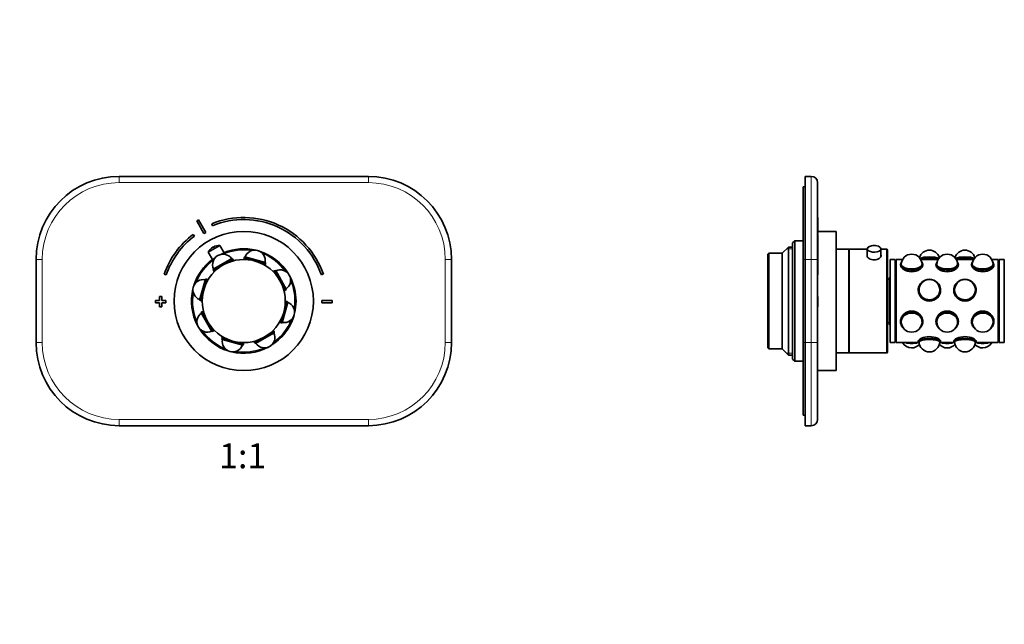
# Model space of a CAD drawing. Units: millimetres. Extents: x 0 to 786, y 0 to 1164.
# Drawn here: x 313 to 786, y 582 to 873 of the extents above; entities that cross this region are included whole.
import ezdxf
from ezdxf import colors
from ezdxf.entities.mleader import LeaderData, LeaderLine
from ezdxf.enums import TextEntityAlignment as Align
from ezdxf.math import Vec2, Vec3

# ---------------------------------------------------------------- set-up
doc = ezdxf.new("R2010")
doc.units = ezdxf.units.MM
for name, color, linetype in [('DV1_Défaut', 7, 'Continuous'), ('DV5_Défaut', 7, 'Continuous'), ('Défaut', 7, 'Continuous')]:
    doc.layers.add(name, color=color, linetype=linetype)
doc.styles.add('SEACAD_ArialB', font='arialbd.ttf')

# ---------------------------------------------------------------- blocks, each defined once
blk = doc.blocks.new('_DOT')
at = {"color": 0}
blk.add_line((0, 0), (-1, 0), dxfattribs=at)
at = {"color": 0, "const_width": 0.333}
blk.add_lwpolyline([(-0.1665, 0, 1), (0.1665, 0, 1)], format="xyb", close=True, dxfattribs=at)
blk = doc.blocks.new('SE')
at = {"layer": 'DV1_Défaut', "color": 7, "linetype": 'Continuous', "lineweight": 35}
for p, q in [((360.39, 797.65), (480.39, 797.65)), ((397.73, 776.23), (401.19, 770.14)), ((402.06, 770.63), (398.6, 776.72)), ((405, 774.81), (405.38, 773.89)), ((396.69, 768.95), (396.09, 769.75)), ((403.29, 761.18), (408.94, 764.39)), ((405.78, 763.62), (405.56, 763.5)), ((410.97, 760.81), (408.94, 764.39)), ((403.29, 761.18), (405.32, 757.6)), ((420.57, 758.45), (420.35, 757.65)), ((420.88, 758.89), (420.57, 758.45)), ((420.57, 758.45), (430.89, 755.61)), ((420.88, 758.89), (430.84, 756.14)), ((320.39, 717.65), (320.39, 757.65)), ((405.72, 753.01), (414.71, 758.12)), ((405.81, 752.49), (415.11, 757.77)), ((415.11, 757.77), (414.71, 758.12)), ((415.52, 757.05), (415.11, 757.77)), ((415.57, 757.06), (415.57, 757.07)), ((420.3, 757.66), (420.3, 757.65)), ((430.67, 754.81), (430.89, 755.61)), ((430.71, 754.79), (430.71, 754.79)), ((430.71, 754.78), (430.71, 754.79)), ((430.89, 755.61), (430.84, 756.14)), ((520.39, 757.65), (520.39, 717.65)), ((382.09, 750.51), (383.03, 750.19)), ((405.72, 753.01), (405.81, 752.49)), ((405.81, 752.49), (406.22, 751.77)), ((406.18, 751.73), (406.18, 751.73)), ((434.47, 751.86), (434.47, 751.86)), ((435.22, 752.23), (434.5, 751.82)), ((435.75, 752.32), (435.22, 752.23)), ((435.22, 752.23), (440.51, 742.93)), ((435.75, 752.32), (440.85, 743.33)), ((457.75, 750.19), (458.69, 750.51)), ((399.16, 738.14), (401.9, 748.11)), ((399.59, 737.83), (402.43, 748.15)), ((402.43, 748.15), (401.9, 748.11)), ((403.23, 747.93), (402.43, 748.15)), ((403.25, 747.97), (403.25, 747.97)), ((403.26, 747.97), (403.25, 747.97)), ((380.89, 739.85), (379.89, 739.85)), ((379.89, 739.85), (379.89, 737.85)), ((380.89, 737.85), (380.89, 739.85)), ((439.79, 742.52), (440.51, 742.93)), ((439.8, 742.47), (439.8, 742.47)), ((440.51, 742.93), (440.85, 743.33)), ((379.89, 737.85), (377.89, 737.85)), ((377.89, 737.85), (377.89, 736.85)), ((377.89, 736.85), (379.89, 736.85)), ((379.89, 736.85), (379.89, 734.85)), ((379.89, 734.85), (380.89, 734.85)), ((382.89, 737.85), (380.89, 737.85)), ((380.89, 734.85), (380.89, 736.85)), ((380.89, 736.85), (382.89, 736.85)), ((382.89, 736.85), (382.89, 737.85)), ((399.16, 738.14), (399.59, 737.83)), ((399.59, 737.83), (400.39, 737.61)), ((400.39, 737.56), (400.39, 737.56)), ((441.19, 737.47), (438.35, 727.16)), ((441.62, 737.16), (438.88, 727.2)), ((440.39, 737.74), (440.39, 737.75)), ((441.19, 737.47), (440.39, 737.69)), ((441.62, 737.16), (441.19, 737.47)), ((457.89, 737.85), (457.89, 736.85)), ((462.89, 737.85), (457.89, 737.85)), ((457.89, 736.85), (462.89, 736.85)), ((462.89, 736.85), (462.89, 737.85)), ((400.27, 732.38), (399.93, 731.97)), ((405.03, 722.98), (399.93, 731.97)), ((400.99, 732.79), (400.27, 732.38)), ((405.56, 723.07), (400.27, 732.38)), ((400.98, 732.84), (400.97, 732.83)), ((437.52, 727.33), (437.53, 727.33)), ((437.53, 727.33), (437.53, 727.33)), ((437.55, 727.38), (438.35, 727.16)), ((438.35, 727.16), (438.88, 727.2)), ((405.03, 722.98), (405.56, 723.07)), ((405.56, 723.07), (406.28, 723.48)), ((406.31, 723.44), (406.31, 723.45)), ((410.11, 720.49), (409.89, 719.69)), ((410.07, 720.52), (410.07, 720.52)), ((410.07, 720.52), (410.07, 720.52)), ((434.97, 722.82), (425.67, 717.53)), ((435.06, 722.29), (426.07, 717.19)), ((434.97, 722.82), (434.56, 723.54)), ((434.6, 723.57), (434.6, 723.58)), ((435.06, 722.29), (434.97, 722.82)), ((420.21, 716.85), (409.89, 719.69)), ((409.89, 719.69), (409.94, 719.16)), ((419.9, 716.42), (409.94, 719.16)), ((419.9, 716.42), (420.21, 716.85)), ((420.21, 716.85), (420.43, 717.65)), ((420.48, 717.65), (420.48, 717.65)), ((425.21, 718.24), (425.21, 718.24)), ((425.26, 718.25), (425.67, 717.53)), ((425.67, 717.53), (426.07, 717.19)), ((480.39, 677.65), (360.39, 677.65))]:
    blk.add_line(p, q, dxfattribs=at)
at = {"layer": 'DV1_Défaut', "color": 7, "linetype": 'Continuous', "lineweight": 18}
for p, q in [((360.39, 794.65), (360.39, 797.65)), ((480.39, 794.65), (480.39, 797.65)), ((480.39, 794.65), (360.39, 794.65)), ((323.39, 757.65), (320.39, 757.65)), ((323.39, 757.65), (323.39, 717.65)), ((517.39, 717.65), (517.39, 757.65)), ((517.39, 757.65), (520.39, 757.65)), ((320.39, 717.65), (323.39, 717.65)), ((520.39, 717.65), (517.39, 717.65)), ((360.39, 680.65), (480.39, 680.65)), ((360.39, 677.65), (360.39, 680.65)), ((480.39, 677.65), (480.39, 680.65))]:
    blk.add_line(p, q, dxfattribs=at)
at = {"layer": 'DV1_Défaut', "color": 7, "linetype": 'Continuous', "lineweight": 35}
for radius in [33.5, 20]:
    blk.add_circle((420.39, 737.65), radius, dxfattribs=at)
for centre, radius, start, end in [((360.39, 757.65), 40, 90, 180), ((480.39, 757.65), 40, 0, 90), ((420.39, 737.35), 40.5, 18.9656, 112.3316), ((420.39, 737.35), 45, 118.9641, 120.2374), ((420.39, 737.35), 39.5, 18.9656, 112.3316), ((420.39, 737.35), 40.5, 126.8699, 161.0344), ((420.39, 737.35), 39.5, 126.8699, 161.0344), ((420.39, 737.35), 38, 118.8469, 120.3547), ((408.47, 758.39), 5.88, 119.6008, 151.7444), ((408.68, 758.51), 5.88, 87.4571, 119.6008), ((420.39, 737.65), 25, 123.1708, 161.0307), ((410.41, 755.22), 5, 34.1893, 205.0122), ((420.39, 737.65), 25, 78.1708, 116.0307), ((420.39, 737.65), 25.15, 76.3938, 112.176), ((425.75, 757.13), 5, 349.1893, 160.0122), ((420.39, 737.65), 25.15, 31.3938, 72.8077), ((420.39, 737.65), 25, 33.1708, 71.0307), ((420.39, 737.65), 25.15, 127.0256, 162.8077), ((437.95, 747.63), 5, 304.1893, 115.0122), ((420.39, 737.65), 25.15, 0, 27.8077), ((400.92, 743.02), 5, 79.1893, 250.0122), ((420.39, 737.65), 25, 0, 26.0307), ((420.39, 737.65), 25.15, 166.3938, 207.8077), ((420.39, 737.65), 25, 168.1708, 206.0307), ((439.86, 732.29), 5, 259.1893, 70.0122), ((420.39, 737.65), 25.15, 346.3938, 0), ((420.39, 737.65), 25, 348.1708, 0), ((402.83, 727.67), 5, 124.1893, 295.0122), ((420.39, 737.65), 25.15, 301.3938, 342.8077), ((420.39, 737.65), 25, 303.1708, 341.0307), ((420.39, 737.65), 25.15, 211.3938, 252.8077), ((420.39, 737.65), 25, 213.1708, 251.0307), ((430.37, 720.09), 5, 214.1893, 25.0122), ((360.39, 717.65), 40, 180, 270), ((415.03, 718.18), 5, 169.1893, 340.0122), ((480.39, 717.65), 40, 270, 0), ((420.39, 737.65), 25.15, 256.3938, 297.8077), ((420.39, 737.65), 25, 258.1708, 296.0307)]:
    blk.add_arc(centre, radius, start, end, dxfattribs=at)
at = {"layer": 'DV1_Défaut', "color": 7, "linetype": 'Continuous', "lineweight": 18}
for centre, radius, start, end in [((360.39, 757.65), 37, 90, 180), ((480.39, 757.65), 37, 0, 90), ((420.39, 737.65), 24.5, 81.1757, 113.0258), ((420.39, 737.65), 24.5, 36.1757, 68.0258), ((420.39, 737.65), 24.5, 126.1757, 158.0258), ((420.39, 737.65), 24.5, 0, 23.0258), ((420.39, 737.65), 24.5, 171.1757, 203.0258), ((420.39, 737.65), 24.5, 351.1757, 0), ((420.39, 737.65), 24.5, 306.1757, 338.0258), ((420.39, 737.65), 24.5, 216.1757, 248.0258), ((360.39, 717.65), 37, 180, 270), ((480.39, 717.65), 37, 270, 0), ((420.39, 737.65), 24.5, 261.1757, 293.0258)]:
    blk.add_arc(centre, radius, start, end, dxfattribs=at)
blk = doc.blocks.new('SE4')
at = {"layer": 'DV5_Défaut', "color": 7, "linetype": 'Continuous', "lineweight": 35}
for p, q in [((690.6, 797.65), (693.6, 797.65)), ((690.6, 757.65), (690.6, 797.65)), ((689.6, 757.65), (689.6, 792.65)), ((689.6, 792.65), (690.6, 792.65)), ((696.6, 794.65), (696.6, 757.65)), ((696.7, 777.85), (696.6, 777.85)), ((696.7, 776.72), (696.7, 777.85)), ((696.7, 776.72), (696.6, 776.72)), ((696.7, 776.23), (696.6, 776.23)), ((696.7, 776.72), (696.7, 776.23)), ((696.7, 776.23), (696.7, 770.14)), ((696.7, 770.14), (696.6, 770.14)), ((696.7, 769.75), (696.6, 769.75)), ((705.6, 771.15), (696.7, 771.15)), ((696.7, 769.75), (696.7, 750.51)), ((705.6, 704.15), (705.6, 771.15)), ((682.6, 763.65), (679.6, 760.65)), ((682.6, 711.65), (682.6, 763.65)), ((684.6, 763.65), (682.6, 763.65)), ((685.6, 766.65), (684.6, 765.65)), ((684.6, 709.65), (684.6, 765.65)), ((685.6, 708.65), (685.6, 766.65)), ((689.6, 766.65), (685.6, 766.65)), ((673.1, 760.65), (672.6, 760.15)), ((672.6, 715.15), (672.6, 760.15)), ((673.1, 714.65), (673.1, 760.65)), ((679.6, 760.65), (673.1, 760.65)), ((679.6, 714.65), (679.6, 760.65)), ((711.6, 762.65), (705.6, 762.65)), ((711.6, 712.65), (711.6, 762.65)), ((711.8, 760.65), (711.6, 760.65)), ((711.8, 762.65), (711.8, 712.65)), ((720.55, 762.65), (711.8, 762.65)), ((720.55, 762.78), (720.55, 758.9)), ((727.05, 758.9), (727.05, 762.78)), ((729.8, 762.65), (727.05, 762.65)), ((730.3, 762.15), (730.3, 713.15)), ((689.6, 717.65), (689.6, 757.65)), ((690.6, 757.65), (690.6, 717.65)), ((696.6, 757.65), (696.6, 717.65)), ((731.5, 717.65), (731.5, 757.65)), ((734, 757.65), (731.5, 757.65)), ((734, 717.65), (734, 757.65)), ((734.5, 757.15), (734, 757.15)), ((734.5, 717.65), (734.5, 757.65)), ((737.53, 757.65), (734.5, 757.65)), ((736.55, 755.13), (736.55, 754.75)), ((736.84, 756.09), (736.66, 755.68)), ((749.57, 757.65), (746.26, 757.65)), ((747.13, 755.68), (746.95, 756.09)), ((747.25, 754.69), (747.25, 755.13)), ((754.63, 757.65), (751.33, 757.65)), ((753.65, 755.13), (753.65, 754.75)), ((753.94, 756.09), (753.76, 755.68)), ((766.67, 757.65), (763.36, 757.65)), ((764.23, 755.68), (764.05, 756.09)), ((764.35, 754.69), (764.35, 755.13)), ((771.73, 757.65), (768.43, 757.65)), ((770.75, 755.13), (770.75, 754.75)), ((771.04, 756.09), (770.86, 755.68)), ((783.5, 757.65), (780.46, 757.65)), ((781.33, 755.68), (781.15, 756.09)), ((781.45, 754.69), (781.45, 755.13)), ((783.5, 717.65), (783.5, 757.65)), ((784, 757.15), (783.5, 757.15)), ((784, 717.65), (784, 757.65)), ((786.5, 757.65), (784, 757.65)), ((786.5, 717.65), (786.5, 757.65)), ((696.7, 750.51), (696.6, 750.51)), ((696.7, 750.19), (696.6, 750.19)), ((696.7, 750.51), (696.7, 750.19)), ((731.5, 749.25), (731.3, 749.05)), ((731.3, 726.25), (731.3, 749.05)), ((731.3, 748.15), (730.3, 748.15)), ((696.7, 739.85), (696.6, 739.85)), ((696.7, 739.85), (696.7, 737.85)), ((745.1, 742.99), (745.1, 742.75)), ((755.8, 742.75), (755.8, 742.99)), ((762.2, 742.99), (762.2, 742.75)), ((772.9, 742.75), (772.9, 742.99)), ((696.7, 737.85), (696.6, 737.85)), ((696.7, 736.85), (696.6, 736.85)), ((696.7, 734.85), (696.6, 734.85)), ((696.7, 737.85), (696.7, 736.85)), ((696.7, 736.85), (696.7, 734.85)), ((730.3, 727.15), (731.3, 727.15)), ((731.3, 726.25), (731.5, 726.05)), ((736.55, 728.17), (736.55, 727.72)), ((747.25, 727.72), (747.25, 728.17)), ((753.65, 728.17), (753.65, 727.72)), ((764.35, 727.72), (764.35, 728.17)), ((770.75, 728.17), (770.75, 727.72)), ((781.45, 727.72), (781.45, 728.17)), ((737.79, 724.74), (737.93, 724.6)), ((745.86, 724.6), (746, 724.74)), ((754.89, 724.74), (755.03, 724.6)), ((762.96, 724.6), (763.1, 724.74)), ((771.99, 724.74), (772.13, 724.6)), ((780.06, 724.6), (780.2, 724.74)), ((689.6, 682.65), (689.6, 717.65)), ((690.6, 677.65), (690.6, 717.65)), ((696.6, 717.65), (696.6, 680.65)), ((731.5, 717.65), (734, 717.65)), ((734, 718.15), (734.5, 718.15)), ((734.5, 717.65), (745.3, 717.65)), ((745.1, 718.57), (745.1, 718.27)), ((745.12, 718.13), (745.3, 717.65)), ((755.59, 717.65), (755.77, 718.13)), ((755.59, 717.65), (762.4, 717.65)), ((755.8, 718.27), (755.8, 718.55)), ((762.2, 718.56), (762.2, 718.27)), ((762.22, 718.13), (762.4, 717.65)), ((772.69, 717.65), (772.87, 718.13)), ((772.69, 717.65), (783.5, 717.65)), ((772.9, 718.27), (772.9, 718.54)), ((783.5, 718.15), (784, 718.15)), ((784, 717.65), (786.5, 717.65)), ((672.6, 715.15), (673.1, 714.65)), ((673.1, 714.65), (679.6, 714.65)), ((679.6, 714.65), (682.6, 711.65)), ((682.6, 711.65), (684.6, 711.65)), ((705.6, 712.65), (711.6, 712.65)), ((711.6, 714.65), (711.8, 714.65)), ((711.8, 712.65), (729.8, 712.65)), ((684.6, 709.65), (685.6, 708.65)), ((685.6, 708.65), (689.6, 708.65)), ((696.6, 704.15), (705.6, 704.15)), ((689.6, 682.65), (690.6, 682.65)), ((693.6, 677.65), (690.6, 677.65))]:
    blk.add_line(p, q, dxfattribs=at)
at = {"layer": 'DV5_Défaut', "color": 7, "linetype": 'Continuous', "lineweight": 18}
for p, q in [((693.6, 757.65), (693.6, 797.65)), ((684.6, 762.73), (681.68, 762.73)), ((729.8, 712.65), (729.8, 762.65)), ((689.6, 757.65), (690.6, 757.65)), ((693.6, 757.65), (690.6, 757.65)), ((693.6, 717.65), (693.6, 757.65)), ((696.6, 757.65), (693.6, 757.65)), ((689.6, 717.65), (690.6, 717.65)), ((690.6, 717.65), (693.6, 717.65)), ((693.6, 677.65), (693.6, 717.65)), ((693.6, 717.65), (696.6, 717.65)), ((684.6, 712.57), (681.68, 712.57))]:
    blk.add_line(p, q, dxfattribs=at)
at = {"layer": 'DV5_Défaut', "color": 7, "linetype": 'Continuous', "lineweight": 35}
for centre, radius, start, end in [((693.6, 794.65), 3, 0, 90), ((723.8, 758.54), 5.85, 76.3703, 102.7111), ((729.8, 762.15), 0.5, 0, 90), ((741.9, 755.22), 5, 90, 180), ((741.9, 755.22), 5, 0, 90), ((750.45, 757.13), 5, 16.2248, 163.7752), ((759, 755.22), 5, 90, 180), ((759, 755.22), 5, 0, 90), ((767.55, 757.13), 5, 16.2248, 163.7752), ((776.1, 755.22), 5, 90, 180), ((776.1, 755.22), 5, 0, 90), ((750.45, 743.02), 5, 90, 180), ((750.45, 743.02), 5, 0, 90), ((767.55, 743.02), 5, 90, 180), ((767.55, 743.02), 5, 0, 90), ((741.9, 727.67), 5, 180, 0), ((759, 727.67), 5, 180, 0), ((776.1, 727.67), 5, 180, 270), ((776.1, 727.67), 5, 270, 0), ((741.9, 720.09), 5, 209.1611, 270), ((741.9, 720.09), 5, 270, 318.5754), ((750.45, 718.18), 5, 182.1859, 270), ((750.45, 718.18), 5, 270, 357.8141), ((759, 720.09), 5, 221.4246, 318.5754), ((767.55, 718.18), 5, 182.1859, 357.8141), ((776.1, 720.09), 5, 221.4246, 270), ((776.1, 720.09), 5, 270, 330.8389), ((729.8, 713.15), 0.5, 270, 0), ((693.6, 680.65), 3, 270, 0)]:
    blk.add_arc(centre, radius, start, end, dxfattribs=at)
for centre, major_axis, ratio, start_param, end_param in [((723.8, 762.78), (3.25, 0), 0.493954, 1.981812, 6.283185), ((723.8, 762.78), (3.25, 0), 0.493954, 0, 1.131171), ((750.45, 757.51), (5.17, 0), 0.265543, 0.505613, 2.635979), ((750.45, 757.03), (-5.35, 0), 0.265543, 3.774656, 5.650122), ((767.55, 757.51), (5.17, 0), 0.265543, 0.505613, 2.635979), ((767.55, 757.03), (-5.35, 0), 0.265543, 3.774656, 5.650122), ((741.9, 755.13), (5.35, 0), 0.493954, 2.93332, 6.283185), ((741.9, 755.56), (-5.17, 0), 0.493954, 5.927578, 6.283185), ((741.9, 755.56), (-5.17, 0), 0.493954, 0, 3.4972), ((741.9, 755.56), (-5.05, 0), 0.493954, 6.05073, 6.283185), ((741.9, 755.56), (-5.05, 0), 0.493954, 0, 3.374048), ((741.9, 755.13), (-5.05, 0), 0.493954, -0.152379, -0.087252), ((741.9, 755.13), (-5.05, 0), 0.493954, 3.228845, 3.293971), ((741.9, 755.13), (5.35, 0), 0.493954, 0, 0.208273), ((759, 755.13), (5.35, 0), 0.493954, 2.93332, 6.283185), ((759, 755.56), (5.17, 0), 0.493954, 2.785985, 6.283185), ((759, 755.56), (5.05, 0), 0.493954, 2.909138, 6.283185), ((759, 755.13), (5.05, 0), 0.493954, -3.293971, -3.228845), ((759, 755.56), (5.17, 0), 0.493954, 0, 0.355608), ((759, 755.56), (5.05, 0), 0.493954, 0, 0.232455), ((759, 755.13), (5.05, 0), 0.493954, 0.087252, 0.152379), ((759, 755.13), (5.35, 0), 0.493954, 0, 0.208273), ((776.1, 755.56), (5.17, 0), 0.493954, 2.785985, 6.283185), ((776.1, 755.13), (-5.35, 0), 0.493954, 6.074912, 6.283185), ((776.1, 755.13), (-5.35, 0), 0.493954, 0, 3.349865), ((776.1, 755.56), (-5.05, 0), 0.493954, 6.05073, 6.283185), ((776.1, 755.56), (-5.05, 0), 0.493954, 0, 3.374048), ((776.1, 755.13), (-5.05, 0), 0.493954, -0.152379, -0.087252), ((776.1, 755.56), (5.17, 0), 0.493954, 0, 0.355608), ((776.1, 755.13), (-5.05, 0), 0.493954, 3.228845, 3.293971), ((750.45, 743.12), (-5.05, 0), 0.964099, 5.175769, 6.283185), ((750.45, 743.12), (-5.05, 0), 0.964099, 0, 4.249008), ((750.45, 742.99), (-5.05, 0), 0.964099, 5.802985, 6.26955), ((750.45, 742.99), (-5.05, 0), 0.964099, 3.155228, 3.621793), ((767.55, 743.12), (-5.05, 0), 0.964099, 5.175769, 6.283185), ((767.55, 743.12), (-5.05, 0), 0.964099, 0, 4.249008), ((767.55, 742.99), (-5.05, 0), 0.964099, 5.802985, 6.26955), ((767.55, 742.99), (-5.05, 0), 0.964099, 3.155228, 3.621793), ((750.45, 742.75), (5.4, 0), 0.964099, 2.91596, 3.141593), ((750.45, 742.75), (-5.35, 0), 0.964099, 0, 0.241768), ((750.45, 743.02), (5, 0), 0.964099, 3.141593, 3.602862), ((750.45, 743.02), (5, 0), 0.964099, 5.821916, 6.283185), ((750.45, 742.75), (-5.35, 0), 0.964099, 2.896335, 3.141593), ((750.45, 742.75), (5.4, 0), 0.964099, 0.031375, 0.225632), ((767.55, 742.75), (5.4, 0), 0.964099, 2.91596, 3.118556), ((767.55, 742.75), (-5.35, 0), 0.964099, 0, 0.235039), ((767.55, 743.02), (5, 0), 0.964099, 3.141593, 3.602862), ((767.55, 743.02), (5, 0), 0.964099, 5.821916, 6.283185), ((767.55, 742.75), (-5.35, 0), 0.964099, 2.917107, 3.141593), ((767.55, 742.75), (5.4, 0), 0.964099, 0, 0.225632), ((767.55, 742.75), (-5.35, 0), 0.964099, 1.087506, 2.068632), ((741.9, 727.72), (5.35, 0), 0.869488, 0, 3.836981), ((741.9, 727.48), (5.05, 0), 0.869488, 0, 3.626047), ((741.9, 727.48), (-5.17, 0), 0.869488, 2.405095, 6.283185), ((759, 727.72), (5.35, 0), 0.869488, 0, 3.836981), ((759, 727.48), (5.17, 0), 0.869488, 0, 3.87809), ((759, 727.48), (-5.05, 0), 0.869488, 2.657138, 6.283185), ((776.1, 727.72), (5.35, 0), 0.869488, 0, 3.836981), ((776.1, 727.48), (5.05, 0), 0.869488, 0, 3.626047), ((776.1, 727.48), (-5.17, 0), 0.869488, 2.405095, 6.283185), ((741.9, 728.17), (-5.4, 0), 0.869488, 0.024788, 0.145191), ((741.9, 728.17), (5.35, 0), 0.869488, 3.005505, 3.141593), ((741.9, 727.48), (-5.17, 0), 0.869488, 0, 0.736497), ((741.9, 727.72), (-5.05, 0), 0.869488, 0.028127, 0.254886), ((741.9, 727.67), (-5, 0), 0.869488, 6.083451, 6.283185), ((741.9, 727.72), (5.35, 0), 0.869488, 5.587797, 6.283185), ((741.9, 727.48), (5.05, 0), 0.869488, 5.798731, 6.283185), ((741.9, 727.72), (-5.05, 0), 0.869488, 2.886707, 3.113465), ((741.9, 727.67), (-5, 0), 0.869488, 3.141593, 3.343183), ((741.9, 728.17), (5.35, 0), 0.869488, 0, 0.142829), ((741.9, 728.17), (-5.4, 0), 0.869488, 2.996402, 3.088547), ((759, 728.17), (-5.4, 0), 0.869488, 0.024788, 0.145191), ((759, 728.17), (5.35, 0), 0.869488, 3.0058, 3.141593), ((759, 727.72), (-5.05, 0), 0.869488, 0.028127, 0.254886), ((759, 727.48), (-5.05, 0), 0.869488, 0, 0.484454), ((759, 727.67), (5, 0), 0.869488, 2.940002, 3.141593), ((759, 727.48), (5.17, 0), 0.869488, 5.546688, 6.283185), ((759, 727.72), (5.35, 0), 0.869488, 5.587797, 6.283185), ((759, 727.72), (-5.05, 0), 0.869488, 2.886707, 3.113465), ((759, 727.67), (5, 0), 0.869488, 0, 0.201591), ((759, 728.17), (-5.4, 0), 0.869488, 2.996402, 3.088547), ((776.1, 728.17), (-5.4, 0), 0.869488, 0.024788, 0.145191), ((776.1, 728.17), (5.35, 0), 0.869488, 3.005505, 3.141593), ((776.1, 727.48), (-5.17, 0), 0.869488, 0, 0.736497), ((776.1, 727.72), (-5.05, 0), 0.869488, 0.028127, 0.254886), ((776.1, 727.67), (5, 0), 0.869488, 2.940002, 3.141593), ((776.1, 727.72), (5.35, 0), 0.869488, 5.587797, 6.283185), ((776.1, 727.48), (5.05, 0), 0.869488, 5.798731, 6.283185), ((776.1, 727.72), (-5.05, 0), 0.869488, 2.886707, 3.113465), ((776.1, 727.67), (5, 0), 0.869488, 0, 0.199735), ((776.1, 728.17), (5.35, 0), 0.869488, 0, 0.142829), ((776.1, 728.17), (-5.4, 0), 0.869488, 2.996402, 3.088547), ((741.9, 719.74), (5.17, 0), 0.493954, 4.09978, 5.324998), ((741.9, 720.18), (5.35, 0), 0.493954, 4.410683, 5.014095), ((750.45, 718.27), (-5.35, 0), 0.265543, 3.041175, 6.283185), ((750.45, 718.27), (-5.35, 0), 0.265543, 0, 0.100418), ((750.45, 717.79), (-5.17, 0), 0.265543, 2.84145, 6.283185), ((750.45, 717.79), (-5.17, 0), 0.265543, 0, 0.300143), ((750.45, 717.79), (-5.05, 0), 0.265543, 2.951454, 6.283185), ((750.45, 717.79), (-5.05, 0), 0.265543, 0, 0.190138), ((759, 719.74), (5.17, 0), 0.493954, 4.09978, 5.324998), ((759, 720.18), (-5.35, 0), 0.493954, 1.26909, 1.872502), ((767.55, 717.79), (5.17, 0), 0.265543, 0, 3.441736), ((767.55, 718.27), (5.35, 0), 0.265543, 0, 3.24201), ((767.55, 717.79), (5.05, 0), 0.265543, 0, 3.331731), ((767.55, 717.79), (5.17, 0), 0.265543, 5.983042, 6.283185), ((767.55, 717.79), (5.05, 0), 0.265543, 6.093047, 6.283185), ((767.55, 718.27), (5.35, 0), 0.265543, 6.182768, 6.283185), ((776.1, 719.74), (5.17, 0), 0.493954, 4.09978, 5.324998), ((776.1, 720.18), (-5.35, 0), 0.493954, 1.26909, 1.872502)]:
    blk.add_ellipse(centre, major_axis=major_axis, ratio=ratio, start_param=start_param, end_param=end_param, dxfattribs=at)
for centre, major_axis in [((750.45, 742.99), (-5.35, 0)), ((750.45, 743.12), (-5.17, 0)), ((767.55, 742.99), (-5.35, 0)), ((767.55, 743.12), (5.17, 0))]:
    blk.add_ellipse(centre, major_axis=major_axis, ratio=0.964099, dxfattribs=at)
for points, knots in [([(727.05, 759.86), (727.14, 759.71), (727.2, 759.56), (727.2, 758.95), (726.83, 758.47), (725.58, 757.74), (724.7, 757.51), (722.9, 757.51), (722.02, 757.74), (720.77, 758.46), (720.4, 758.95), (720.4, 759.39)], [0, 0, 0, 0, 0.085913, 0.085913, 0.314435, 0.314435, 0.542957, 0.542957, 0.771478, 0.771478, 1, 1, 1, 1]), ([(736.67, 755.66), (736.56, 755.47), (736.5, 755.27), (736.5, 754.35), (737.08, 753.5), (739.07, 752.18), (740.47, 751.73), (743.32, 751.73), (744.72, 752.18), (746.7, 753.49), (747.3, 754.33), (747.3, 755.04)], [0, 0, 0, 0, 0.073677, 0.073677, 0.305258, 0.305258, 0.536839, 0.536839, 0.768419, 0.768419, 1, 1, 1, 1]), ([(749.57, 757.65), (749.86, 757.65), (750.15, 757.65), (750.74, 757.65), (751.04, 757.65), (751.34, 757.65)], [0, 0, 0, 0, 0.495602, 0.495602, 1, 1, 1, 1]), ([(753.77, 755.66), (753.66, 755.47), (753.6, 755.27), (753.6, 754.35), (754.18, 753.5), (756.17, 752.18), (757.57, 751.73), (760.42, 751.73), (761.82, 752.18), (763.8, 753.49), (764.4, 754.33), (764.4, 755.04)], [0, 0, 0, 0, 0.073677, 0.073677, 0.305258, 0.305258, 0.536839, 0.536839, 0.768419, 0.768419, 1, 1, 1, 1]), ([(766.67, 757.65), (766.96, 757.65), (767.25, 757.65), (767.84, 757.65), (768.14, 757.65), (768.43, 757.65)], [0, 0, 0, 0, 0.4955657, 0.4955657, 1, 1, 1, 1]), ([(770.87, 755.66), (770.76, 755.47), (770.7, 755.27), (770.7, 754.35), (771.28, 753.5), (773.27, 752.18), (774.67, 751.73), (777.52, 751.73), (778.92, 752.18), (780.9, 753.49), (781.5, 754.33), (781.5, 755.04)], [0, 0, 0, 0, 0.073677, 0.073677, 0.305258, 0.305258, 0.536839, 0.536839, 0.768419, 0.768419, 1, 1, 1, 1]), ([(745.78, 745.53), (745.31, 744.77), (745.05, 743.88), (745.05, 741.6), (745.63, 740.2), (747.62, 738.17), (749.02, 737.56), (751.87, 737.56), (753.27, 738.18), (755.25, 740.19), (755.85, 741.58), (755.85, 742.96)], [0, 0, 0, 0, 0.1438006, 0.1438006, 0.3578504, 0.3578504, 0.5719003, 0.5719003, 0.7859501, 0.7859501, 1, 1, 1, 1]), ([(762.15, 742.96), (762.15, 741.58), (762.74, 740.19), (764.72, 738.18), (766.13, 737.56), (768.96, 737.56), (770.37, 738.17), (772.36, 740.2), (772.95, 741.6), (772.95, 743.9), (772.67, 744.82), (772.16, 745.6)], [0, 0, 0, 0, 0.213134, 0.213134, 0.426268, 0.426268, 0.639402, 0.639402, 0.852536, 0.852536, 1, 1, 1, 1]), ([(747.3, 727.77), (747.3, 729.02), (746.7, 730.32), (744.72, 732.23), (743.32, 732.83), (740.48, 732.84), (739.08, 732.24), (737.08, 730.31), (736.5, 729), (736.5, 726.97), (736.75, 726.2), (737.2, 725.55)], [0, 0, 0, 0, 0.214699, 0.214699, 0.429397, 0.429397, 0.644096, 0.644096, 0.858794, 0.858794, 1, 1, 1, 1]), ([(764.4, 727.77), (764.4, 729.02), (763.8, 730.32), (761.82, 732.23), (760.42, 732.83), (757.58, 732.84), (756.18, 732.24), (754.18, 730.31), (753.6, 729), (753.6, 726.99), (753.83, 726.24), (754.27, 725.6)], [0, 0, 0, 0, 0.215535, 0.215535, 0.431069, 0.431069, 0.646604, 0.646604, 0.862139, 0.862139, 1, 1, 1, 1]), ([(781.5, 727.77), (781.5, 729.02), (780.9, 730.32), (778.92, 732.23), (777.52, 732.83), (774.68, 732.84), (773.28, 732.24), (771.28, 730.31), (770.7, 729), (770.7, 726.97), (770.95, 726.2), (771.4, 725.55)], [0, 0, 0, 0, 0.2146985, 0.2146985, 0.429397, 0.429397, 0.6440955, 0.6440955, 0.858794, 0.858794, 1, 1, 1, 1]), ([(755.85, 718.37), (755.85, 718.75), (755.25, 719.29), (753.27, 720.19), (751.87, 720.52), (749.03, 720.52), (747.63, 720.19), (745.63, 719.29), (745.05, 718.75), (745.05, 718.28), (745.08, 718.2), (745.14, 718.13)], [0, 0, 0, 0, 0.236113, 0.236113, 0.472226, 0.472226, 0.708339, 0.708339, 0.944452, 0.944452, 1, 1, 1, 1]), ([(772.86, 718.14), (772.92, 718.21), (772.95, 718.29), (772.95, 718.75), (772.36, 719.29), (770.37, 720.19), (768.97, 720.52), (766.12, 720.52), (764.72, 720.19), (762.74, 719.29), (762.15, 718.75), (762.15, 718.37)], [0, 0, 0, 0, 0.0532895, 0.0532895, 0.2899671, 0.2899671, 0.5266447, 0.5266447, 0.7633224, 0.7633224, 1, 1, 1, 1])]:
    blk.add_open_spline(points, degree=3, knots=knots, dxfattribs=at)
for points in [[(720.4, 759.39), (720.4, 759.55), (720.45, 759.71), (720.54, 759.85)], [(747.3, 755.04), (747.3, 755.23), (747.25, 755.41), (747.17, 755.57)], [(764.4, 755.04), (764.4, 755.23), (764.35, 755.41), (764.27, 755.57)], [(781.5, 755.04), (781.5, 755.23), (781.45, 755.41), (781.37, 755.57)], [(755.85, 742.96), (755.85, 743.9), (755.57, 744.8), (755.09, 745.57)], [(762.87, 745.5), (762.4, 744.75), (762.15, 743.88), (762.15, 742.96)], [(746.66, 725.66), (747.07, 726.28), (747.3, 727), (747.3, 727.77)], [(763.77, 725.66), (764.17, 726.28), (764.4, 727.01), (764.4, 727.77)], [(780.86, 725.66), (781.27, 726.28), (781.5, 727), (781.5, 727.77)], [(755.76, 718.14), (755.81, 718.21), (755.85, 718.28), (755.85, 718.37)], [(762.15, 718.37), (762.15, 718.28), (762.18, 718.21), (762.23, 718.14)]]:
    blk.add_open_spline(points, degree=3, dxfattribs=at)

msp = doc.modelspace()

# ---------------------------------------------------------------- block references
at = {"layer": 'Défaut'}
for name in ['SE', 'SE4']:
    msp.add_blockref(name, (0, 0), dxfattribs=at)

# ---------------------------------------------------------------- texts
at = {"layer": 'Défaut', "color": 7, "linetype": 'Continuous', "lineweight": 35, "style": 'SEACAD_ArialB'}
msp.add_text('1:1', height=12, dxfattribs=at).set_placement((408.52, 669.15), align=Align.TOP_LEFT)

# ---------------------------------------------------------------- leaders
at = {"layer": 'Défaut', "color": 7, "linetype": 'Continuous', "lineweight": 18}
ml = msp.add_multileader_mtext('Standard', dxfattribs=at)
ml.set_content('{\\pxsm0.9;\\fSolid Edge ISO|b1||i0||c0|p34;\\W1.;17/07/2017\\P}', color=256)
ml.set_leader_properties()
ml.set_arrow_properties(name='DOT')
ml.build(insert=Vec2(0, 0))
ml.multileader.update_dxf_attribs({"leader_type": 0, "dogleg_length": 0, "arrow_head_size": 12})
ctx = ml.context
ctx.base_point, ctx.char_height, ctx.arrow_head_size, ctx.landing_gap_size = Vec3(656.6, 1156.97), 12, 12, 4.2
notes = []
notes.append((ctx, [(0, (0, 0, 0), (0, 0), (1, 0), 1, [])]))
ctx.mtext.insert = Vec3(658.6, 1163.09)
for ctx, leaders in notes:
    for number, flags, end, landing, length, lines in leaders:
        leader = LeaderData()
        leader.index, (leader.has_last_leader_line, leader.has_dogleg_vector, leader.attachment_direction) = number, flags
        leader.last_leader_point, leader.dogleg_vector, leader.dogleg_length = Vec3(end), Vec3(landing), length
        for number, points, colour, breaks in lines:
            line = LeaderLine()
            line.index, line.vertices, line.color, line.breaks = number, Vec3.list(points), colors.encode_raw_color(colour), breaks
            leader.lines.append(line)
        ctx.leaders.append(leader)

doc.saveas('drawing.dxf')
